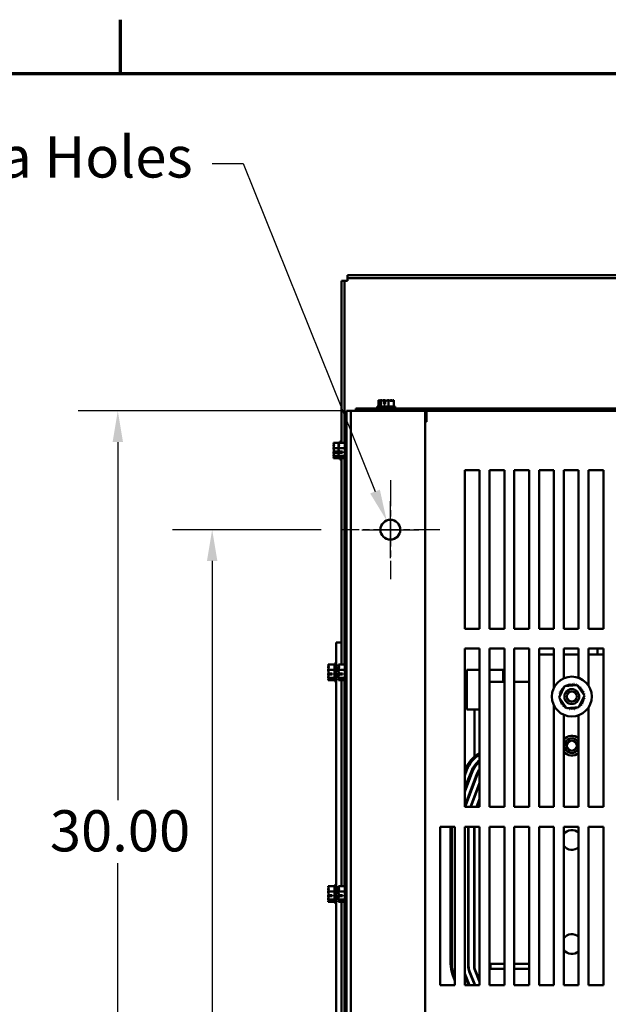
# Model space of a CAD drawing. Units: inches. Extents: x 4 to 172, y 2 to 134.
# Drawn here: x 129 to 144, y 108 to 133 of the extents above; entities that cross this region are included whole.
import ezdxf

# ---------------------------------------------------------------- set-up
doc = ezdxf.new("R2010")
doc.units = ezdxf.units.IN
doc.header["$LTSCALE"] = 8
doc.header["$MEASUREMENT"] = 0
doc.linetypes.add('CHAIN', pattern=[0.7087, 0.4724, -0.0591, 0.1181, -0.0591])
doc.layers.get('0').update_dxf_attribs({"lineweight": 25})
for name, color, linetype, lineweight in [('Border (ANSI)', 7, 'Continuous', 70), ('Center Mark (ANSI)', 7, 'Continuous', 25), ('Dimension (ANSI)', 7, 'Continuous', 25), ('Visible (ANSI)', 7, 'Continuous', 50)]:
    doc.layers.add(name, color=color, linetype=linetype, lineweight=lineweight)
doc.styles.add('Note Text (ANSI)', font='tahoma.ttf')
doc.dimstyles.new('Default (ANSI)', dxfattribs={"dimscale": 8, "dimtxt": 0.13, "dimasz": 0.098425, "dimexe": 0.125, "dimexo": 0.0625, "dimgap": 0.031496, "dimtad": 0, "dimtih": 1, "dimtoh": 1, "dimrnd": 1e-08, "dimzin": 0, "dimdsep": 46, "dimtxsty": 'Note Text (ANSI)', "dimcen": 0.09, "dimdle": 0.393701, "dimclrd": 256, "dimclre": 256, "dimclrt": 256, "dimadec": 0, "dimazin": 1, "dimtfac": 0.923077, "dimtofl": 0, "dimtmove": 0, "dimatfit": 3, "dimfxl": 1, "dimtolj": 1, "dimtzin": 4, "dimlwd": -1, "dimlwe": -1, "dimarcsym": 0})

# ---------------------------------------------------------------- blocks, each defined once
blk = doc.blocks.new('Borders Default Border')
at = {"layer": 'Border (ANSI)'}
blk.add_line((16.5, 16.5), (16.5, 16.67), dxfattribs=at)
at = {"layer": 'Border (ANSI)', "flags": 128}
blk.add_lwpolyline([(0.75, 0.5), (0.75, 16.5), (21.25, 16.5), (21.25, 0.5), (0.75, 0.5)], dxfattribs=at)
blk = doc.blocks.new('*D28')
at = {"layer": 'Defpoints', "color": 0, "transparency": 16777216}
for p in [(137.563, 120.482), (134.313, 96.482), (137.563, 96.482)]:
    blk.add_point(p, dxfattribs=at)
at = {"layer": 'Dimension (ANSI)', "transparency": 16777216}
for p, q in [((137.063, 120.482), (133.313, 120.482)), ((134.313, 119.695), (134.313, 107.03)), ((134.313, 97.269), (134.313, 105.443)), ((137.063, 96.482), (133.313, 96.482))]:
    blk.add_line(p, q, dxfattribs=at)
for points in [[(134.182, 119.695), (134.444, 119.695), (134.313, 120.482)], [(134.182, 97.269), (134.444, 97.269), (134.313, 96.482)]]:
    blk.add_solid(points, dxfattribs=at)
at = {"layer": 'Dimension (ANSI)', "transparency": 16777216, "insert": (132.602, 106.778), "char_height": 1.04, "attachment_point": 1, "style": 'Note Text (ANSI)'}
blk.add_mtext('\\A1;24.00', dxfattribs=at)
blk = doc.blocks.new('*D32')
at = {"layer": 'Defpoints', "color": 0, "transparency": 16777216}
for p in [(131.93, 123.482), (138.089, 123.482), (138.089, 93.482)]:
    blk.add_point(p, dxfattribs=at)
at = {"layer": 'Dimension (ANSI)', "transparency": 16777216}
for p, q in [((137.589, 123.482), (130.93, 123.482)), ((131.93, 122.695), (131.93, 113.65)), ((131.93, 94.269), (131.93, 112.062)), ((137.589, 93.482), (130.93, 93.482))]:
    blk.add_line(p, q, dxfattribs=at)
for points in [[(131.799, 122.695), (132.061, 122.695), (131.93, 123.482)], [(131.799, 94.269), (132.061, 94.269), (131.93, 93.482)]]:
    blk.add_solid(points, dxfattribs=at)
at = {"layer": 'Dimension (ANSI)', "transparency": 16777216, "insert": (130.214, 113.398), "char_height": 1.04, "attachment_point": 1, "style": 'Note Text (ANSI)'}
blk.add_mtext('\\A1;30.00', dxfattribs=at)
blk = doc.blocks.new('*D33')
at = {"layer": 'Defpoints', "color": 0, "transparency": 16777216}
for p in [(138.72, 120.714), (138.906, 120.25)]:
    blk.add_point(p, dxfattribs=at)
at = {"layer": 'Dimension (ANSI)', "transparency": 16777216}
for p, q in [((134.31, 129.727), (135.097, 129.727)), ((135.097, 129.727), (138.426, 121.445)), ((138.813, 119.762), (138.813, 121.202)), ((138.093, 120.482), (139.533, 120.482))]:
    blk.add_line(p, q, dxfattribs=at)
blk.add_solid([(138.548, 121.493), (138.304, 121.396), (138.72, 120.714)], dxfattribs=at)
at = {"layer": 'Dimension (ANSI)', "transparency": 16777216, "insert": (122.136, 130.414), "char_height": 1.04, "attachment_point": 1, "style": 'Note Text (ANSI)'}
blk.add_mtext('\\A1; \\fTahoma|b0|i0;(4) 0.50 Dia Holes', dxfattribs=at)

msp = doc.modelspace()

# ---------------------------------------------------------------- linework, layer by layer
at = {"layer": 'Center Mark (ANSI)', "linetype": 'CHAIN', "ltscale": 0.173502}
for p, q in [((138.8129, 121.732), (138.8129, 119.232)), ((140.0629, 120.482), (137.5629, 120.482))]:
    msp.add_line(p, q, dxfattribs=at)
at = {"layer": 'Visible (ANSI)'}
for p, q in [((137.7326, 126.912), (165.8238, 126.912)), ((137.7326, 126.912), (137.7326, 126.8373)), ((137.7326, 126.7626), (137.7326, 126.8373)), ((137.7326, 126.8373), (165.8238, 126.8373)), ((137.5832, 126.7626), (137.6579, 126.7626)), ((137.5832, 122.679), (137.5832, 126.7626)), ((137.6579, 126.7626), (137.7326, 126.7626)), ((137.6579, 122.679), (137.6579, 126.7626)), ((138.9329, 123.5895), (138.4829, 123.5895)), ((138.4829, 123.5895), (138.4829, 123.5445)), ((138.5109, 123.7495), (138.5109, 123.5895)), ((138.5113, 123.7495), (138.5109, 123.7495)), ((138.5118, 123.7495), (138.5113, 123.7495)), ((138.5708, 123.7495), (138.5704, 123.7495)), ((138.5721, 123.7495), (138.5708, 123.7495)), ((138.5708, 123.7495), (138.5708, 123.5895)), ((138.6494, 123.7495), (138.6471, 123.7495)), ((138.6518, 123.6495), (138.6518, 123.7353)), ((138.6795, 123.6495), (138.6518, 123.6495)), ((138.6529, 123.7195), (138.6529, 123.6895)), ((138.6529, 123.6895), (138.6795, 123.6895)), ((138.6795, 123.7343), (138.6795, 123.6495)), ((138.7679, 123.7495), (138.7665, 123.7495)), ((138.7688, 123.7495), (138.7679, 123.7495)), ((138.7679, 123.7495), (138.7679, 123.5895)), ((138.8455, 123.7495), (138.8438, 123.7495)), ((138.905, 123.7495), (138.9041, 123.7495)), ((138.905, 123.7495), (138.905, 123.5895)), ((138.9329, 123.5895), (138.9329, 123.5445)), ((137.7079, 123.482), (137.8129, 123.482)), ((137.7079, 93.482), (137.7079, 123.482)), ((138.0893, 123.482), (137.8129, 123.482)), ((137.8129, 93.482), (137.8129, 123.482)), ((138.5889, 123.5445), (137.9379, 123.5445)), ((137.9379, 123.5445), (137.9379, 123.482)), ((138.0893, 123.482), (139.6929, 123.482)), ((138.8269, 123.5445), (138.5889, 123.5445)), ((138.5889, 123.482), (138.5889, 123.5445)), ((138.6044, 123.482), (138.6044, 123.5445)), ((138.8114, 123.482), (138.8114, 123.5445)), ((151.6939, 123.5445), (138.8269, 123.5445)), ((138.8269, 123.5445), (138.8269, 123.482)), ((139.6929, 93.482), (139.6929, 123.482)), ((139.6929, 123.482), (139.7079, 123.482)), ((139.6929, 123.482), (151.6939, 123.482)), ((139.7079, 123.377), (139.6929, 123.377)), ((139.7079, 123.482), (139.7079, 123.377)), ((139.7179, 123.482), (139.7179, 123.4601)), ((139.7179, 123.4601), (139.7179, 123.202)), ((139.7229, 123.482), (139.7229, 123.2056)), ((139.7229, 123.202), (139.6929, 123.202)), ((139.7229, 123.2056), (139.7229, 123.202)), ((137.3782, 122.679), (137.3782, 122.6781)), ((137.3782, 122.679), (137.5029, 122.679)), ((137.3782, 122.6195), (137.3782, 122.6178)), ((137.5029, 122.679), (137.5029, 122.6781)), ((137.5029, 122.679), (137.6629, 122.679)), ((137.5029, 122.6195), (137.5029, 122.6178)), ((137.5382, 122.707), (137.5382, 122.679)), ((137.5382, 122.707), (137.5832, 122.707)), ((137.6629, 122.707), (137.6629, 122.257)), ((137.6629, 122.707), (137.7079, 122.707)), ((137.3782, 122.5428), (137.3782, 122.5419)), ((137.3782, 122.5419), (137.3782, 122.5405)), ((137.3782, 122.5419), (137.5029, 122.5419)), ((137.3782, 122.4234), (137.3782, 122.4211)), ((137.3782, 122.3461), (137.3782, 122.3448)), ((137.3782, 122.3448), (137.3782, 122.3444)), ((137.3782, 122.3448), (137.5029, 122.3448)), ((137.4782, 122.4258), (137.3924, 122.4258)), ((137.3934, 122.4535), (137.4782, 122.4535)), ((137.4082, 122.4269), (137.4382, 122.4269)), ((137.4382, 122.4269), (137.4382, 122.4535)), ((137.4782, 122.4535), (137.4782, 122.4258)), ((137.5029, 122.5428), (137.5029, 122.5419)), ((137.5029, 122.5419), (137.5029, 122.5405)), ((137.5029, 122.5419), (137.6629, 122.5419)), ((137.5029, 122.4234), (137.5029, 122.4211)), ((137.5029, 122.3461), (137.5029, 122.3448)), ((137.5029, 122.3448), (137.5029, 122.3444)), ((137.5029, 122.3448), (137.6629, 122.3448)), ((137.6029, 122.4258), (137.5171, 122.4258)), ((137.5181, 122.4535), (137.6029, 122.4535)), ((137.5329, 122.4269), (137.5629, 122.4269)), ((137.5629, 122.4269), (137.5629, 122.4535)), ((137.6029, 122.4535), (137.6029, 122.4258)), ((137.3782, 122.2858), (137.3782, 122.2853)), ((137.3782, 122.2853), (137.3782, 122.2849)), ((137.3782, 122.2849), (137.5029, 122.2849)), ((137.5029, 122.2858), (137.5029, 122.2853)), ((137.5029, 122.2853), (137.5029, 122.2849)), ((137.5029, 122.2849), (137.6629, 122.2849)), ((137.5382, 122.2849), (137.5382, 122.257)), ((137.5382, 122.257), (137.5832, 122.257)), ((137.5832, 117.079), (137.5832, 122.2849)), ((137.6579, 117.079), (137.6579, 122.2849)), ((137.6629, 122.257), (137.7079, 122.257)), ((140.6929, 121.982), (141.0676, 121.982)), ((140.6929, 117.9823), (140.6929, 121.982)), ((141.0676, 121.982), (141.0676, 117.9823)), ((141.3179, 121.982), (141.6926, 121.982)), ((141.3179, 117.9823), (141.3179, 121.982)), ((141.6926, 121.982), (141.6926, 117.9823)), ((141.9429, 121.982), (142.3176, 121.982)), ((141.9429, 117.9823), (141.9429, 121.982)), ((142.3176, 121.982), (142.3176, 117.9823)), ((142.5679, 121.982), (142.9426, 121.982)), ((142.5679, 117.9823), (142.5679, 121.982)), ((142.9426, 121.982), (142.9426, 117.9823)), ((143.1929, 121.982), (143.5676, 121.982)), ((143.1929, 117.9823), (143.1929, 121.982)), ((143.5676, 121.982), (143.5676, 117.9823)), ((143.8179, 121.982), (144.1926, 121.982)), ((143.8179, 117.9823), (143.8179, 121.982)), ((144.1926, 121.982), (144.1926, 117.9823)), ((137.6879, 117.107), (137.6879, 121.5445)), ((137.6879, 121.5445), (137.7079, 121.5445)), ((141.0676, 117.9823), (140.6929, 117.9823)), ((141.6926, 117.9823), (141.3179, 117.9823)), ((142.3176, 117.9823), (141.9429, 117.9823)), ((142.9426, 117.9823), (142.5679, 117.9823)), ((143.5676, 117.9823), (143.1929, 117.9823)), ((144.1926, 117.9823), (143.8179, 117.9823)), ((137.5832, 117.632), (137.4482, 117.632)), ((137.4482, 117.532), (137.4482, 117.632)), ((137.4482, 99.432), (137.4482, 117.532)), ((140.6929, 117.482), (141.0676, 117.482)), ((140.6929, 113.4823), (140.6929, 117.482)), ((141.0676, 117.482), (141.0676, 113.4823)), ((141.3179, 117.482), (141.6926, 117.482)), ((141.3179, 113.4823), (141.3179, 117.482)), ((141.6926, 117.482), (141.6926, 113.4823)), ((141.9429, 117.482), (142.3176, 117.482)), ((141.9429, 113.4823), (141.9429, 117.482)), ((142.3176, 117.482), (142.3176, 113.4823)), ((142.5679, 117.482), (142.9426, 117.482)), ((142.5679, 113.4823), (142.5679, 117.482)), ((142.9426, 117.482), (142.9426, 116.487)), ((143.1929, 117.482), (143.5676, 117.482)), ((143.1929, 116.7287), (143.1929, 117.482)), ((143.5676, 117.482), (143.5676, 116.7413)), ((143.8179, 117.482), (144.1926, 117.482)), ((143.8179, 116.5426), (143.8179, 117.482)), ((144.0434, 117.482), (144.0434, 117.3409)), ((144.1926, 117.482), (144.1926, 113.4823)), ((137.4032, 117.107), (137.4032, 116.657)), ((137.4032, 117.107), (137.4482, 117.107)), ((137.6629, 117.107), (137.6629, 116.657)), ((137.6629, 117.107), (137.7079, 117.107)), ((142.5679, 117.333), (142.9426, 117.333)), ((143.1929, 117.333), (143.5676, 117.333)), ((143.8179, 117.333), (144.0159, 117.333)), ((144.1926, 117.333), (144.0159, 117.333)), ((144.0434, 117.3409), (144.0434, 117.333)), ((137.2432, 117.079), (137.2432, 117.0781)), ((137.2432, 117.079), (137.4032, 117.079)), ((137.2432, 117.0195), (137.2432, 117.0178)), ((137.2432, 116.9428), (137.2432, 116.9419)), ((137.2432, 116.9419), (137.2432, 116.9405)), ((137.2432, 116.9419), (137.4032, 116.9419)), ((137.5029, 117.079), (137.5029, 117.0781)), ((137.5029, 117.079), (137.6629, 117.079)), ((137.5029, 117.0195), (137.5029, 117.0178)), ((137.5029, 116.9428), (137.5029, 116.9419)), ((137.5029, 116.9419), (137.5029, 116.9405)), ((137.5029, 116.9419), (137.6629, 116.9419)), ((140.7459, 116.939), (141.0676, 116.939)), ((140.7459, 116.939), (140.7459, 115.939)), ((141.6649, 116.939), (141.3179, 116.939)), ((141.6649, 116.939), (141.6649, 116.644)), ((137.2432, 116.8234), (137.2432, 116.8211)), ((137.2432, 116.7461), (137.2432, 116.7448)), ((137.2432, 116.7448), (137.2432, 116.7444)), ((137.2432, 116.7448), (137.4032, 116.7448)), ((137.2432, 116.6858), (137.2432, 116.6853)), ((137.2432, 116.6853), (137.2432, 116.6849)), ((137.2432, 116.6849), (137.4032, 116.6849)), ((137.3432, 116.8258), (137.2574, 116.8258)), ((137.2584, 116.8535), (137.3432, 116.8535)), ((137.2732, 116.8269), (137.3032, 116.8269)), ((137.3032, 116.8269), (137.3032, 116.8535)), ((137.3432, 116.8535), (137.3432, 116.8258)), ((137.4032, 116.657), (137.4482, 116.657)), ((137.5029, 116.8234), (137.5029, 116.8211)), ((137.5029, 116.7461), (137.5029, 116.7448)), ((137.5029, 116.7448), (137.5029, 116.7444)), ((137.5029, 116.7448), (137.6629, 116.7448)), ((137.5029, 116.6858), (137.5029, 116.6853)), ((137.5029, 116.6853), (137.5029, 116.6849)), ((137.5029, 116.6849), (137.6629, 116.6849)), ((137.6029, 116.8258), (137.5171, 116.8258)), ((137.5181, 116.8535), (137.6029, 116.8535)), ((137.5329, 116.8269), (137.5629, 116.8269)), ((137.5629, 116.8269), (137.5629, 116.8535)), ((137.5832, 111.479), (137.5832, 116.6849)), ((137.6029, 116.8535), (137.6029, 116.8258)), ((137.6579, 111.479), (137.6579, 116.6849)), ((137.6629, 116.657), (137.7079, 116.657)), ((137.6879, 115.5445), (137.6879, 116.657)), ((140.7459, 116.782), (140.6929, 116.782)), ((141.6926, 116.644), (141.3179, 116.644)), ((142.3176, 116.644), (141.9429, 116.644)), ((143.0765, 116.2428), (143.2144, 116.532)), ((143.2144, 116.532), (143.5338, 116.5572)), ((143.5338, 116.5572), (143.7154, 116.2931)), ((140.6929, 116.157), (140.7459, 116.157)), ((143.258, 115.9787), (143.0765, 116.2428)), ((143.7154, 116.2931), (143.5775, 116.0039)), ((141.0676, 115.939), (140.7459, 115.939)), ((140.9359, 115.939), (140.9359, 114.7496)), ((142.9426, 116.049), (142.9426, 113.4823)), ((143.5775, 116.0039), (143.258, 115.9787)), ((143.8179, 113.4823), (143.8179, 115.9933)), ((143.1929, 113.4823), (143.1929, 115.8072)), ((143.5676, 115.7946), (143.5676, 113.4823)), ((137.6879, 115.5445), (137.7079, 115.5445)), ((140.9359, 114.7096), (140.9359, 114.7004)), ((140.6929, 114.3859), (140.7043, 114.417)), ((140.6929, 114.2755), (140.7452, 114.4139)), ((140.7325, 114.4067), (140.6929, 114.2986)), ((140.6929, 113.9797), (140.8586, 114.3882)), ((140.8864, 114.3769), (140.6929, 113.8999)), ((140.8808, 114.3627), (140.6929, 113.8646)), ((140.6929, 113.5103), (140.9978, 114.3186)), ((140.693, 113.4823), (141.0071, 114.3151)), ((141.0165, 114.3116), (140.7037, 113.4823)), ((140.9359, 114.1546), (140.9359, 114.1263)), ((140.7305, 113.9925), (140.6929, 113.8929)), ((140.8373, 113.4823), (141.0676, 114.0927)), ((141.0676, 114.0644), (140.848, 113.4823)), ((141.0676, 113.6818), (140.9923, 113.4823)), ((141.003, 113.4823), (141.0676, 113.6535)), ((141.0676, 113.4823), (140.6929, 113.4823)), ((141.6926, 113.4823), (141.3179, 113.4823)), ((142.3176, 113.4823), (141.9429, 113.4823)), ((142.9426, 113.4823), (142.5679, 113.4823)), ((143.5676, 113.4823), (143.1929, 113.4823)), ((144.1926, 113.4823), (143.8179, 113.4823)), ((140.0679, 108.9823), (140.0679, 112.982)), ((140.0679, 112.982), (140.4426, 112.982)), ((140.3359, 109.519), (140.3359, 112.982)), ((140.3659, 112.982), (140.3659, 109.519)), ((140.4426, 112.982), (140.4426, 108.9823)), ((140.6929, 112.982), (141.0676, 112.982)), ((140.6929, 108.9823), (140.6929, 112.982)), ((140.7809, 109.4578), (140.7809, 112.982)), ((140.7909, 112.982), (140.7909, 109.4578)), ((140.9259, 112.982), (140.9259, 109.4578)), ((140.9359, 109.4578), (140.9359, 112.982)), ((141.0676, 112.982), (141.0676, 108.9823)), ((141.3179, 112.982), (141.6926, 112.982)), ((141.3179, 108.9823), (141.3179, 112.982)), ((141.6926, 112.982), (141.6926, 108.9823)), ((141.9429, 112.982), (142.3176, 112.982)), ((141.9429, 108.9823), (141.9429, 112.982)), ((142.3176, 112.982), (142.3176, 108.9823)), ((142.5679, 112.982), (142.9426, 112.982)), ((142.5679, 108.9823), (142.5679, 112.982)), ((142.9426, 112.982), (142.9426, 108.9823)), ((143.1929, 112.982), (143.5676, 112.982)), ((143.1929, 108.9823), (143.1929, 112.982)), ((143.5676, 112.982), (143.5676, 108.9823)), ((143.8179, 112.982), (144.1926, 112.982)), ((143.8179, 108.9823), (143.8179, 112.982)), ((144.1926, 112.982), (144.1926, 108.9823)), ((137.2432, 111.479), (137.2432, 111.4781)), ((137.2432, 111.479), (137.4032, 111.479)), ((137.2432, 111.4195), (137.2432, 111.4178)), ((137.4032, 111.507), (137.4032, 111.057)), ((137.4032, 111.507), (137.4482, 111.507)), ((137.5029, 111.479), (137.5029, 111.4781)), ((137.5029, 111.479), (137.6629, 111.479)), ((137.5029, 111.4195), (137.5029, 111.4178)), ((137.6629, 111.507), (137.6629, 111.057)), ((137.6629, 111.507), (137.7079, 111.507)), ((137.2432, 111.3428), (137.2432, 111.3419)), ((137.2432, 111.3419), (137.2432, 111.3405)), ((137.2432, 111.3419), (137.4032, 111.3419)), ((137.2432, 111.2234), (137.2432, 111.2211)), ((137.2432, 111.1461), (137.2432, 111.1448)), ((137.2432, 111.1448), (137.2432, 111.1444)), ((137.2432, 111.1448), (137.4032, 111.1448)), ((137.3432, 111.2258), (137.2574, 111.2258)), ((137.2584, 111.2535), (137.3432, 111.2535)), ((137.2732, 111.2269), (137.3032, 111.2269)), ((137.3032, 111.2269), (137.3032, 111.2535)), ((137.3432, 111.2535), (137.3432, 111.2258)), ((137.5029, 111.3428), (137.5029, 111.3419)), ((137.5029, 111.3419), (137.5029, 111.3405)), ((137.5029, 111.3419), (137.6629, 111.3419)), ((137.5029, 111.2234), (137.5029, 111.2211)), ((137.5029, 111.1461), (137.5029, 111.1448)), ((137.5029, 111.1448), (137.5029, 111.1444)), ((137.5029, 111.1448), (137.6629, 111.1448)), ((137.6029, 111.2258), (137.5171, 111.2258)), ((137.5181, 111.2535), (137.6029, 111.2535)), ((137.5329, 111.2269), (137.5629, 111.2269)), ((137.5629, 111.2269), (137.5629, 111.2535)), ((137.6029, 111.2535), (137.6029, 111.2258)), ((137.2432, 111.0858), (137.2432, 111.0853)), ((137.2432, 111.0853), (137.2432, 111.0849)), ((137.2432, 111.0849), (137.4032, 111.0849)), ((137.4032, 111.057), (137.4482, 111.057)), ((137.5029, 111.0858), (137.5029, 111.0853)), ((137.5029, 111.0853), (137.5029, 111.0849)), ((137.5029, 111.0849), (137.6629, 111.0849)), ((137.5832, 105.879), (137.5832, 111.0849)), ((137.6579, 105.879), (137.6579, 111.0849)), ((137.6629, 111.057), (137.7079, 111.057)), ((141.3179, 109.519), (141.6926, 109.519)), ((141.3384, 109.394), (141.3384, 109.519)), ((141.9429, 109.519), (142.3176, 109.519)), ((140.4426, 109.0866), (140.3843, 109.2459)), ((140.4125, 109.2562), (140.4426, 109.1739)), ((140.6929, 109.2739), (140.8112, 108.9823)), ((140.8004, 108.9823), (140.6929, 109.2473)), ((140.7896, 108.9823), (140.6929, 109.2207)), ((140.9461, 108.9823), (140.8066, 109.3263)), ((140.8159, 109.3301), (140.9569, 108.9823)), ((140.941, 109.3808), (141.0676, 109.0686)), ((141.0676, 109.0952), (140.9502, 109.3846)), ((141.3179, 109.394), (141.6926, 109.394)), ((141.9429, 109.394), (142.3176, 109.394)), ((140.4426, 108.9823), (140.0679, 108.9823)), ((141.0676, 108.9823), (140.6929, 108.9823)), ((141.6926, 108.9823), (141.3179, 108.9823)), ((142.3176, 108.9823), (141.9429, 108.9823)), ((142.9426, 108.9823), (142.5679, 108.9823)), ((143.5676, 108.9823), (143.1929, 108.9823)), ((144.1926, 108.9823), (143.8179, 108.9823))]:
    msp.add_line(p, q, dxfattribs=at)
for centre, radius in [((138.8129, 120.482), 0.25), ((143.3959, 116.268), 0.5035), ((143.3959, 116.268), 0.1875), ((143.3959, 116.268), 0.1275), ((143.3959, 115.028), 0.1275)]:
    msp.add_circle(centre, radius, dxfattribs=at)
for centre, radius, start, end in [((143.0841, 116.3528), 0.0302, 257.45679, 72.10524), ((143.3959, 116.268), 0.3232, 158.88256, 159.42947), ((143.1067, 116.412), 0.0302, 246.20679, 60.85524), ((143.3959, 116.268), 0.3232, 147.63256, 148.17947), ((143.1403, 116.4657), 0.0302, 234.95679, 49.60524), ((143.3959, 116.268), 0.3232, 136.38256, 136.92947), ((143.1838, 116.5117), 0.0302, 223.70679, 283.28822), ((143.3959, 116.268), 0.3232, 125.13256, 125.67947), ((143.1838, 116.5117), 0.0302, 25.7303, 38.35524), ((143.2354, 116.5484), 0.0302, 212.45679, 221.25025), ((143.3959, 116.268), 0.3232, 113.88256, 114.42947), ((143.2354, 116.5484), 0.0302, 335.30276, 27.10524), ((143.2932, 116.5744), 0.0302, 201.20679, 15.85524), ((143.3959, 116.268), 0.3232, 102.63256, 103.17947), ((143.355, 116.5885), 0.0302, 189.95679, 4.60524), ((143.3959, 116.268), 0.3232, 91.38256, 91.92947), ((143.4183, 116.5903), 0.0302, 178.70679, 353.35524), ((143.3959, 116.268), 0.3232, 80.13256, 80.67947), ((143.4808, 116.5798), 0.0302, 167.45679, 246.682), ((143.4808, 116.5798), 0.0302, 302.33652, 342.10524), ((143.3959, 116.268), 0.3232, 68.88256, 69.42947), ((143.54, 116.5572), 0.0302, 156.20679, 183.66822), ((143.54, 116.5572), 0.0302, 294.82749, 330.85524), ((143.5936, 116.5236), 0.0302, 144.95679, 319.60524), ((143.3959, 116.268), 0.3232, 57.63256, 58.17947), ((143.6397, 116.4801), 0.0302, 133.70679, 308.35524), ((143.3959, 116.268), 0.3232, 46.38256, 46.92947), ((143.6764, 116.4285), 0.0302, 122.45679, 297.10524), ((143.3959, 116.268), 0.3232, 35.13256, 35.67947), ((143.7023, 116.3707), 0.0302, 111.20679, 285.85524), ((143.3959, 116.268), 0.3232, 23.88256, 24.42947), ((143.0736, 116.2903), 0.0302, 268.70679, 294.52921), ((143.3959, 116.268), 0.3232, 181.38256, 181.92947), ((143.0754, 116.227), 0.0302, 75.56195, 94.60524), ((143.3959, 116.268), 0.3232, 170.13256, 170.67947), ((143.0736, 116.2903), 0.0302, 14.48932, 83.35524), ((143.0754, 116.227), 0.0302, 279.95679, 323.54817), ((143.3959, 116.268), 0.3232, 192.63256, 193.17947), ((143.0896, 116.1653), 0.0302, 291.20679, 105.85524), ((143.3959, 116.268), 0.3232, 203.88256, 204.42947), ((143.1155, 116.1075), 0.0302, 302.45679, 117.10524), ((143.6852, 116.1239), 0.0302, 66.20679, 240.85524), ((143.7078, 116.1831), 0.0302, 77.45679, 252.10524), ((143.7183, 116.2456), 0.0302, 194.48932, 263.35524), ((143.7165, 116.3089), 0.0302, 99.95679, 143.54817), ((143.3959, 116.268), 0.3232, 338.88256, 339.42947), ((143.7183, 116.2456), 0.0302, 88.70679, 114.52921), ((143.7165, 116.3089), 0.0302, 255.56195, 274.60524), ((143.3959, 116.268), 0.3232, 12.63256, 13.17947), ((143.3959, 116.268), 0.3232, 350.13256, 350.67947), ((143.3959, 116.268), 0.3232, 1.38256, 1.92947), ((143.3959, 116.268), 0.3232, 215.13256, 215.67947), ((143.1522, 116.0558), 0.0302, 313.70679, 128.35524), ((143.3959, 116.268), 0.3232, 226.38256, 226.92947), ((143.1982, 116.0123), 0.0302, 324.95679, 139.60524), ((143.3959, 116.268), 0.3232, 237.63256, 238.17947), ((143.2519, 115.9787), 0.0302, 114.82749, 150.85524), ((143.2519, 115.9787), 0.0302, 336.20679, 3.66822), ((143.3959, 116.268), 0.3232, 248.88256, 249.42947), ((143.3111, 115.9561), 0.0302, 122.33652, 162.10524), ((143.3111, 115.9561), 0.0302, 347.45679, 66.682), ((143.3959, 116.268), 0.3232, 260.13256, 260.67947), ((143.3736, 115.9456), 0.0302, 358.70679, 173.35524), ((143.3959, 116.268), 0.3232, 271.38256, 271.92947), ((143.4369, 115.9474), 0.0302, 9.95679, 184.60524), ((143.3959, 116.268), 0.3232, 282.63256, 283.17947), ((143.4986, 115.9616), 0.0302, 21.20679, 195.85524), ((143.5565, 115.9875), 0.0302, 155.30276, 207.10524), ((143.3959, 116.268), 0.3232, 293.88256, 294.42947), ((143.5565, 115.9875), 0.0302, 32.45679, 41.25025), ((143.6081, 116.0242), 0.0302, 205.7303, 218.35524), ((143.3959, 116.268), 0.3232, 305.13256, 305.67947), ((143.6081, 116.0242), 0.0302, 43.70679, 103.28822), ((143.6516, 116.0703), 0.0302, 54.95679, 229.60524), ((143.3959, 116.268), 0.3232, 316.38256, 316.92947), ((143.3959, 116.268), 0.3232, 327.63256, 328.17947), ((143.3959, 115.028), 0.25, 46.6478, 144.2918), ((143.3959, 115.028), 0.1875, 23.75048, 336.24952), ((143.3959, 115.028), 0.25, 215.7082, 313.3522), ((141.4509, 114.144), 0.795, 118.83171, 159.91181), ((141.4509, 114.144), 0.765, 120.07611, 159.91181), ((141.4609, 114.144), 0.765, 120.94546, 159.33639), ((141.4609, 114.144), 0.65, 127.2432, 157.92902), ((141.4609, 114.144), 0.62, 129.38168, 159.33639), ((141.4609, 114.144), 0.62, 129.38168, 157.92902), ((141.4609, 114.144), 0.495, 142.62754, 159.33639), ((141.4609, 114.144), 0.485, 144.20278, 159.33639), ((141.4609, 114.144), 0.475, 145.91099, 159.33639), ((143.3959, 112.648), 0.25, 46.6478, 144.2918), ((143.3959, 112.648), 0.25, 215.7082, 313.3522), ((143.3959, 110.018), 0.25, 46.6478, 144.2918), ((143.3959, 110.018), 0.25, 215.7082, 313.3522), ((141.1309, 109.519), 0.795, 180, 200.08819), ((141.1309, 109.519), 0.765, 180, 200.08819), ((141.1309, 109.4578), 0.35, 180, 202.07098), ((141.1309, 109.4578), 0.34, 180, 202.07098), ((141.1309, 109.4578), 0.205, 180, 202.07098), ((141.1309, 109.4578), 0.195, 180, 202.07098)]:
    msp.add_arc(centre, radius, start, end, dxfattribs=at)
msp.add_ellipse((144.0734, 117.3409), major_axis=(0.03, 0), ratio=0.5186102, start_param=3.1415927, end_param=3.6803636, dxfattribs=at)
for points, knots in [([(138.5113, 123.7495), (138.5147, 123.7495), (138.5188, 123.7475), (138.528, 123.7412), (138.5348, 123.7337), (138.5408, 123.7337), (138.5468, 123.7337), (138.5536, 123.7412), (138.5629, 123.7475), (138.5669, 123.7495), (138.5704, 123.7495)], [-0.24190118, -0.24190118, -0.24190118, -0.24190118, -0.1540153, -0.1540153, 0, 0, 0, 0.1540153, 0.1540153, 0.24190118, 0.24190118, 0.24190118, 0.24190118]), ([(138.5525, 123.7398), (138.5471, 123.7417), (138.5417, 123.7437), (138.5289, 123.7475), (138.5196, 123.7495), (138.5118, 123.7495)], [0.0959719, 0.0959719, 0.0959719, 0.0959719, 0.1540153, 0.1540153, 0.24190118, 0.24190118, 0.24190118, 0.24190118]), ([(138.5721, 123.7495), (138.5834, 123.7495), (138.5967, 123.7475), (138.6216, 123.7424), (138.637, 123.7378), (138.6518, 123.7353)], [-0.24190118, -0.24190118, -0.24190118, -0.24190118, -0.1540153, -0.1540153, -0.04419905, -0.04419905, -0.04419905, -0.04419905]), ([(138.6471, 123.7495), (138.6393, 123.7495), (138.63, 123.7475), (138.6203, 123.7447), (138.6184, 123.744), (138.6163, 123.7433)], [-0.24190118, -0.24190118, -0.24190118, -0.24190118, -0.1540153, -0.1540153, -0.13178985, -0.13178985, -0.13178985, -0.13178985]), ([(138.7079, 123.7398), (138.7001, 123.7417), (138.6923, 123.7437), (138.674, 123.7475), (138.6607, 123.7495), (138.6494, 123.7495)], [0.09597357, 0.09597357, 0.09597357, 0.09597357, 0.1540153, 0.1540153, 0.24190118, 0.24190118, 0.24190118, 0.24190118]), ([(138.6518, 123.7353), (138.652, 123.7339), (138.6522, 123.7324), (138.6527, 123.7275), (138.6529, 123.7232), (138.6529, 123.7195)], [0.185900326, 0.185900326, 0.185900326, 0.185900326, 0.197850693, 0.197850693, 0.226030344, 0.226030344, 0.226030344, 0.226030344]), ([(138.6795, 123.7343), (138.6965, 123.7361), (138.7148, 123.7419), (138.7419, 123.7475), (138.7552, 123.7495), (138.7665, 123.7495)], [0.02598009, 0.02598009, 0.02598009, 0.02598009, 0.1540153, 0.1540153, 0.24190118, 0.24190118, 0.24190118, 0.24190118]), ([(138.7688, 123.7495), (138.7766, 123.7495), (138.7859, 123.7475), (138.8071, 123.7412), (138.8227, 123.7337), (138.8364, 123.7337), (138.8502, 123.7337), (138.8658, 123.7412), (138.887, 123.7475), (138.8963, 123.7495), (138.9041, 123.7495)], [-0.24190118, -0.24190118, -0.24190118, -0.24190118, -0.1540153, -0.1540153, 0, 0, 0, 0.1540153, 0.1540153, 0.24190118, 0.24190118, 0.24190118, 0.24190118]), ([(138.8438, 123.7495), (138.8325, 123.7495), (138.8191, 123.7475), (138.8053, 123.7447), (138.8025, 123.744), (138.7996, 123.7433)], [-0.24190118, -0.24190118, -0.24190118, -0.24190118, -0.1540153, -0.1540153, -0.13178917, -0.13178917, -0.13178917, -0.13178917]), ([(138.8633, 123.7398), (138.8609, 123.7417), (138.8586, 123.7437), (138.853, 123.7475), (138.849, 123.7495), (138.8455, 123.7495)], [0.0959719, 0.0959719, 0.0959719, 0.0959719, 0.1540153, 0.1540153, 0.24190118, 0.24190118, 0.24190118, 0.24190118]), ([(137.3782, 122.5428), (137.3782, 122.5506), (137.3802, 122.5599), (137.3865, 122.5811), (137.394, 122.5967), (137.394, 122.6105), (137.394, 122.6242), (137.3865, 122.6398), (137.3802, 122.661), (137.3782, 122.6703), (137.3782, 122.6781)], [-0.24190118, -0.24190118, -0.24190118, -0.24190118, -0.1540153, -0.1540153, 0, 0, 0, 0.1540153, 0.1540153, 0.24190118, 0.24190118, 0.24190118, 0.24190118]), ([(137.3879, 122.6373), (137.386, 122.6349), (137.384, 122.6326), (137.3802, 122.627), (137.3782, 122.623), (137.3782, 122.6195)], [0.0959719, 0.0959719, 0.0959719, 0.0959719, 0.1540153, 0.1540153, 0.24190118, 0.24190118, 0.24190118, 0.24190118]), ([(137.3782, 122.6178), (137.3782, 122.6065), (137.3802, 122.5932), (137.383, 122.5793), (137.3837, 122.5765), (137.3844, 122.5736)], [-0.24190118, -0.24190118, -0.24190118, -0.24190118, -0.1540153, -0.1540153, -0.13178917, -0.13178917, -0.13178917, -0.13178917]), ([(137.5029, 122.5428), (137.5029, 122.5506), (137.5049, 122.5599), (137.5112, 122.5811), (137.5187, 122.5967), (137.5187, 122.6105), (137.5187, 122.6242), (137.5112, 122.6398), (137.5049, 122.661), (137.5029, 122.6703), (137.5029, 122.6781)], [-0.24190118, -0.24190118, -0.24190118, -0.24190118, -0.1540153, -0.1540153, 0, 0, 0, 0.1540153, 0.1540153, 0.24190118, 0.24190118, 0.24190118, 0.24190118]), ([(137.5126, 122.6373), (137.5107, 122.6349), (137.5087, 122.6326), (137.5049, 122.627), (137.5029, 122.623), (137.5029, 122.6195)], [0.0959719, 0.0959719, 0.0959719, 0.0959719, 0.1540153, 0.1540153, 0.24190118, 0.24190118, 0.24190118, 0.24190118]), ([(137.5029, 122.6178), (137.5029, 122.6065), (137.5049, 122.5932), (137.5077, 122.5793), (137.5084, 122.5765), (137.5091, 122.5736)], [-0.24190118, -0.24190118, -0.24190118, -0.24190118, -0.1540153, -0.1540153, -0.13178917, -0.13178917, -0.13178917, -0.13178917]), ([(137.3934, 122.4535), (137.3916, 122.4705), (137.3858, 122.4888), (137.3802, 122.5159), (137.3782, 122.5293), (137.3782, 122.5405)], [0.02598009, 0.02598009, 0.02598009, 0.02598009, 0.1540153, 0.1540153, 0.24190118, 0.24190118, 0.24190118, 0.24190118]), ([(137.3879, 122.4819), (137.386, 122.4741), (137.384, 122.4663), (137.3802, 122.448), (137.3782, 122.4347), (137.3782, 122.4234)], [0.09597357, 0.09597357, 0.09597357, 0.09597357, 0.1540153, 0.1540153, 0.24190118, 0.24190118, 0.24190118, 0.24190118]), ([(137.3782, 122.3461), (137.3782, 122.3574), (137.3802, 122.3708), (137.3853, 122.3956), (137.3899, 122.411), (137.3924, 122.4258)], [-0.24190118, -0.24190118, -0.24190118, -0.24190118, -0.1540153, -0.1540153, -0.04419905, -0.04419905, -0.04419905, -0.04419905]), ([(137.3782, 122.4211), (137.3782, 122.4133), (137.3802, 122.404), (137.383, 122.3943), (137.3837, 122.3924), (137.3844, 122.3903)], [-0.24190118, -0.24190118, -0.24190118, -0.24190118, -0.1540153, -0.1540153, -0.13178985, -0.13178985, -0.13178985, -0.13178985]), ([(137.3782, 122.2853), (137.3782, 122.2887), (137.3802, 122.2928), (137.3865, 122.302), (137.394, 122.3088), (137.394, 122.3148), (137.394, 122.3208), (137.3865, 122.3277), (137.3802, 122.3369), (137.3782, 122.3409), (137.3782, 122.3444)], [-0.24190118, -0.24190118, -0.24190118, -0.24190118, -0.1540153, -0.1540153, 0, 0, 0, 0.1540153, 0.1540153, 0.24190118, 0.24190118, 0.24190118, 0.24190118]), ([(137.3879, 122.3266), (137.386, 122.3211), (137.384, 122.3157), (137.3802, 122.3029), (137.3782, 122.2936), (137.3782, 122.2858)], [0.0959719, 0.0959719, 0.0959719, 0.0959719, 0.1540153, 0.1540153, 0.24190118, 0.24190118, 0.24190118, 0.24190118]), ([(137.3924, 122.4258), (137.3938, 122.426), (137.3953, 122.4262), (137.4002, 122.4267), (137.4045, 122.4269), (137.4082, 122.4269)], [0.185900326, 0.185900326, 0.185900326, 0.185900326, 0.197850693, 0.197850693, 0.226030344, 0.226030344, 0.226030344, 0.226030344]), ([(137.5181, 122.4535), (137.5163, 122.4705), (137.5105, 122.4888), (137.5049, 122.5159), (137.5029, 122.5293), (137.5029, 122.5405)], [0.02598009, 0.02598009, 0.02598009, 0.02598009, 0.1540153, 0.1540153, 0.24190118, 0.24190118, 0.24190118, 0.24190118]), ([(137.5126, 122.4819), (137.5107, 122.4741), (137.5087, 122.4663), (137.5049, 122.448), (137.5029, 122.4347), (137.5029, 122.4234)], [0.09597357, 0.09597357, 0.09597357, 0.09597357, 0.1540153, 0.1540153, 0.24190118, 0.24190118, 0.24190118, 0.24190118]), ([(137.5029, 122.3461), (137.5029, 122.3574), (137.5049, 122.3708), (137.51, 122.3956), (137.5146, 122.411), (137.5171, 122.4258)], [-0.24190118, -0.24190118, -0.24190118, -0.24190118, -0.1540153, -0.1540153, -0.04419905, -0.04419905, -0.04419905, -0.04419905]), ([(137.5029, 122.4211), (137.5029, 122.4133), (137.5049, 122.404), (137.5077, 122.3943), (137.5084, 122.3924), (137.5091, 122.3903)], [-0.24190118, -0.24190118, -0.24190118, -0.24190118, -0.1540153, -0.1540153, -0.13178985, -0.13178985, -0.13178985, -0.13178985]), ([(137.5029, 122.2853), (137.5029, 122.2887), (137.5049, 122.2928), (137.5112, 122.302), (137.5187, 122.3088), (137.5187, 122.3148), (137.5187, 122.3208), (137.5112, 122.3277), (137.5049, 122.3369), (137.5029, 122.3409), (137.5029, 122.3444)], [-0.24190118, -0.24190118, -0.24190118, -0.24190118, -0.1540153, -0.1540153, 0, 0, 0, 0.1540153, 0.1540153, 0.24190118, 0.24190118, 0.24190118, 0.24190118]), ([(137.5126, 122.3266), (137.5107, 122.3211), (137.5087, 122.3157), (137.5049, 122.3029), (137.5029, 122.2936), (137.5029, 122.2858)], [0.0959719, 0.0959719, 0.0959719, 0.0959719, 0.1540153, 0.1540153, 0.24190118, 0.24190118, 0.24190118, 0.24190118]), ([(137.5171, 122.4258), (137.5185, 122.426), (137.52, 122.4262), (137.5249, 122.4267), (137.5292, 122.4269), (137.5329, 122.4269)], [0.185900326, 0.185900326, 0.185900326, 0.185900326, 0.197850693, 0.197850693, 0.226030344, 0.226030344, 0.226030344, 0.226030344]), ([(137.2432, 116.9428), (137.2432, 116.9506), (137.2452, 116.9599), (137.2515, 116.9811), (137.259, 116.9967), (137.259, 117.0105), (137.259, 117.0242), (137.2515, 117.0398), (137.2452, 117.061), (137.2432, 117.0703), (137.2432, 117.0781)], [-0.24190118, -0.24190118, -0.24190118, -0.24190118, -0.1540153, -0.1540153, 0, 0, 0, 0.1540153, 0.1540153, 0.24190118, 0.24190118, 0.24190118, 0.24190118]), ([(137.2529, 117.0373), (137.251, 117.0349), (137.249, 117.0326), (137.2452, 117.027), (137.2432, 117.023), (137.2432, 117.0195)], [0.0959719, 0.0959719, 0.0959719, 0.0959719, 0.1540153, 0.1540153, 0.24190118, 0.24190118, 0.24190118, 0.24190118]), ([(137.2432, 117.0178), (137.2432, 117.0065), (137.2452, 116.9932), (137.248, 116.9793), (137.2487, 116.9765), (137.2494, 116.9736)], [-0.24190118, -0.24190118, -0.24190118, -0.24190118, -0.1540153, -0.1540153, -0.13178917, -0.13178917, -0.13178917, -0.13178917]), ([(137.2584, 116.8535), (137.2566, 116.8705), (137.2508, 116.8888), (137.2452, 116.9159), (137.2432, 116.9293), (137.2432, 116.9405)], [0.02598009, 0.02598009, 0.02598009, 0.02598009, 0.1540153, 0.1540153, 0.24190118, 0.24190118, 0.24190118, 0.24190118]), ([(137.2529, 116.8819), (137.251, 116.8741), (137.249, 116.8663), (137.2452, 116.848), (137.2432, 116.8347), (137.2432, 116.8234)], [0.09597357, 0.09597357, 0.09597357, 0.09597357, 0.1540153, 0.1540153, 0.24190118, 0.24190118, 0.24190118, 0.24190118]), ([(137.5029, 116.9428), (137.5029, 116.9506), (137.5049, 116.9599), (137.5112, 116.9811), (137.5187, 116.9967), (137.5187, 117.0105), (137.5187, 117.0242), (137.5112, 117.0398), (137.5049, 117.061), (137.5029, 117.0703), (137.5029, 117.0781)], [-0.24190118, -0.24190118, -0.24190118, -0.24190118, -0.1540153, -0.1540153, 0, 0, 0, 0.1540153, 0.1540153, 0.24190118, 0.24190118, 0.24190118, 0.24190118]), ([(137.5126, 117.0373), (137.5107, 117.0349), (137.5087, 117.0326), (137.5049, 117.027), (137.5029, 117.023), (137.5029, 117.0195)], [0.0959719, 0.0959719, 0.0959719, 0.0959719, 0.1540153, 0.1540153, 0.24190118, 0.24190118, 0.24190118, 0.24190118]), ([(137.5029, 117.0178), (137.5029, 117.0065), (137.5049, 116.9932), (137.5077, 116.9793), (137.5084, 116.9765), (137.5091, 116.9736)], [-0.24190118, -0.24190118, -0.24190118, -0.24190118, -0.1540153, -0.1540153, -0.13178917, -0.13178917, -0.13178917, -0.13178917]), ([(137.5181, 116.8535), (137.5163, 116.8705), (137.5105, 116.8888), (137.5049, 116.9159), (137.5029, 116.9293), (137.5029, 116.9405)], [0.02598009, 0.02598009, 0.02598009, 0.02598009, 0.1540153, 0.1540153, 0.24190118, 0.24190118, 0.24190118, 0.24190118]), ([(137.5126, 116.8819), (137.5107, 116.8741), (137.5087, 116.8663), (137.5049, 116.848), (137.5029, 116.8347), (137.5029, 116.8234)], [0.09597357, 0.09597357, 0.09597357, 0.09597357, 0.1540153, 0.1540153, 0.24190118, 0.24190118, 0.24190118, 0.24190118]), ([(137.2432, 116.7461), (137.2432, 116.7574), (137.2452, 116.7708), (137.2503, 116.7956), (137.2549, 116.811), (137.2574, 116.8258)], [-0.24190118, -0.24190118, -0.24190118, -0.24190118, -0.1540153, -0.1540153, -0.04419905, -0.04419905, -0.04419905, -0.04419905]), ([(137.2432, 116.8211), (137.2432, 116.8133), (137.2452, 116.804), (137.248, 116.7943), (137.2487, 116.7924), (137.2494, 116.7903)], [-0.24190118, -0.24190118, -0.24190118, -0.24190118, -0.1540153, -0.1540153, -0.13178985, -0.13178985, -0.13178985, -0.13178985]), ([(137.2432, 116.6853), (137.2432, 116.6887), (137.2452, 116.6928), (137.2515, 116.702), (137.259, 116.7088), (137.259, 116.7148), (137.259, 116.7208), (137.2515, 116.7277), (137.2452, 116.7369), (137.2432, 116.7409), (137.2432, 116.7444)], [-0.24190118, -0.24190118, -0.24190118, -0.24190118, -0.1540153, -0.1540153, 0, 0, 0, 0.1540153, 0.1540153, 0.24190118, 0.24190118, 0.24190118, 0.24190118]), ([(137.2529, 116.7266), (137.251, 116.7211), (137.249, 116.7157), (137.2452, 116.7029), (137.2432, 116.6936), (137.2432, 116.6858)], [0.0959719, 0.0959719, 0.0959719, 0.0959719, 0.1540153, 0.1540153, 0.24190118, 0.24190118, 0.24190118, 0.24190118]), ([(137.2574, 116.8258), (137.2588, 116.826), (137.2603, 116.8262), (137.2652, 116.8267), (137.2695, 116.8269), (137.2732, 116.8269)], [0.185900326, 0.185900326, 0.185900326, 0.185900326, 0.197850693, 0.197850693, 0.226030344, 0.226030344, 0.226030344, 0.226030344]), ([(137.5029, 116.7461), (137.5029, 116.7574), (137.5049, 116.7708), (137.51, 116.7956), (137.5146, 116.811), (137.5171, 116.8258)], [-0.24190118, -0.24190118, -0.24190118, -0.24190118, -0.1540153, -0.1540153, -0.04419905, -0.04419905, -0.04419905, -0.04419905]), ([(137.5029, 116.8211), (137.5029, 116.8133), (137.5049, 116.804), (137.5077, 116.7943), (137.5084, 116.7924), (137.5091, 116.7903)], [-0.24190118, -0.24190118, -0.24190118, -0.24190118, -0.1540153, -0.1540153, -0.13178985, -0.13178985, -0.13178985, -0.13178985]), ([(137.5029, 116.6853), (137.5029, 116.6887), (137.5049, 116.6928), (137.5112, 116.702), (137.5187, 116.7088), (137.5187, 116.7148), (137.5187, 116.7208), (137.5112, 116.7277), (137.5049, 116.7369), (137.5029, 116.7409), (137.5029, 116.7444)], [-0.24190118, -0.24190118, -0.24190118, -0.24190118, -0.1540153, -0.1540153, 0, 0, 0, 0.1540153, 0.1540153, 0.24190118, 0.24190118, 0.24190118, 0.24190118]), ([(137.5126, 116.7266), (137.5107, 116.7211), (137.5087, 116.7157), (137.5049, 116.7029), (137.5029, 116.6936), (137.5029, 116.6858)], [0.0959719, 0.0959719, 0.0959719, 0.0959719, 0.1540153, 0.1540153, 0.24190118, 0.24190118, 0.24190118, 0.24190118]), ([(137.5171, 116.8258), (137.5185, 116.826), (137.52, 116.8262), (137.5249, 116.8267), (137.5292, 116.8269), (137.5329, 116.8269)], [0.185900326, 0.185900326, 0.185900326, 0.185900326, 0.197850693, 0.197850693, 0.226030344, 0.226030344, 0.226030344, 0.226030344]), ([(137.2432, 111.3428), (137.2432, 111.3506), (137.2452, 111.3599), (137.2515, 111.3811), (137.259, 111.3967), (137.259, 111.4105), (137.259, 111.4242), (137.2515, 111.4398), (137.2452, 111.461), (137.2432, 111.4703), (137.2432, 111.4781)], [-0.24190118, -0.24190118, -0.24190118, -0.24190118, -0.1540153, -0.1540153, 0, 0, 0, 0.1540153, 0.1540153, 0.24190118, 0.24190118, 0.24190118, 0.24190118]), ([(137.2529, 111.4373), (137.251, 111.4349), (137.249, 111.4326), (137.2452, 111.427), (137.2432, 111.423), (137.2432, 111.4195)], [0.0959719, 0.0959719, 0.0959719, 0.0959719, 0.1540153, 0.1540153, 0.24190118, 0.24190118, 0.24190118, 0.24190118]), ([(137.2432, 111.4178), (137.2432, 111.4065), (137.2452, 111.3932), (137.248, 111.3793), (137.2487, 111.3765), (137.2494, 111.3736)], [-0.24190118, -0.24190118, -0.24190118, -0.24190118, -0.1540153, -0.1540153, -0.13178917, -0.13178917, -0.13178917, -0.13178917]), ([(137.5029, 111.3428), (137.5029, 111.3506), (137.5049, 111.3599), (137.5112, 111.3811), (137.5187, 111.3967), (137.5187, 111.4105), (137.5187, 111.4242), (137.5112, 111.4398), (137.5049, 111.461), (137.5029, 111.4703), (137.5029, 111.4781)], [-0.24190118, -0.24190118, -0.24190118, -0.24190118, -0.1540153, -0.1540153, 0, 0, 0, 0.1540153, 0.1540153, 0.24190118, 0.24190118, 0.24190118, 0.24190118]), ([(137.5126, 111.4373), (137.5107, 111.4349), (137.5087, 111.4326), (137.5049, 111.427), (137.5029, 111.423), (137.5029, 111.4195)], [0.0959719, 0.0959719, 0.0959719, 0.0959719, 0.1540153, 0.1540153, 0.24190118, 0.24190118, 0.24190118, 0.24190118]), ([(137.5029, 111.4178), (137.5029, 111.4065), (137.5049, 111.3932), (137.5077, 111.3793), (137.5084, 111.3765), (137.5091, 111.3736)], [-0.24190118, -0.24190118, -0.24190118, -0.24190118, -0.1540153, -0.1540153, -0.13178917, -0.13178917, -0.13178917, -0.13178917]), ([(137.2584, 111.2535), (137.2566, 111.2705), (137.2508, 111.2888), (137.2452, 111.3159), (137.2432, 111.3293), (137.2432, 111.3405)], [0.02598009, 0.02598009, 0.02598009, 0.02598009, 0.1540153, 0.1540153, 0.24190118, 0.24190118, 0.24190118, 0.24190118]), ([(137.2529, 111.2819), (137.251, 111.2741), (137.249, 111.2663), (137.2452, 111.248), (137.2432, 111.2347), (137.2432, 111.2234)], [0.09597357, 0.09597357, 0.09597357, 0.09597357, 0.1540153, 0.1540153, 0.24190118, 0.24190118, 0.24190118, 0.24190118]), ([(137.2432, 111.1461), (137.2432, 111.1574), (137.2452, 111.1708), (137.2503, 111.1956), (137.2549, 111.211), (137.2574, 111.2258)], [-0.24190118, -0.24190118, -0.24190118, -0.24190118, -0.1540153, -0.1540153, -0.04419905, -0.04419905, -0.04419905, -0.04419905]), ([(137.2432, 111.2211), (137.2432, 111.2133), (137.2452, 111.204), (137.248, 111.1943), (137.2487, 111.1924), (137.2494, 111.1903)], [-0.24190118, -0.24190118, -0.24190118, -0.24190118, -0.1540153, -0.1540153, -0.13178985, -0.13178985, -0.13178985, -0.13178985]), ([(137.2432, 111.0853), (137.2432, 111.0887), (137.2452, 111.0928), (137.2515, 111.102), (137.259, 111.1088), (137.259, 111.1148), (137.259, 111.1208), (137.2515, 111.1277), (137.2452, 111.1369), (137.2432, 111.1409), (137.2432, 111.1444)], [-0.24190118, -0.24190118, -0.24190118, -0.24190118, -0.1540153, -0.1540153, 0, 0, 0, 0.1540153, 0.1540153, 0.24190118, 0.24190118, 0.24190118, 0.24190118]), ([(137.2574, 111.2258), (137.2588, 111.226), (137.2603, 111.2262), (137.2652, 111.2267), (137.2695, 111.2269), (137.2732, 111.2269)], [0.185900326, 0.185900326, 0.185900326, 0.185900326, 0.197850693, 0.197850693, 0.226030344, 0.226030344, 0.226030344, 0.226030344]), ([(137.5181, 111.2535), (137.5163, 111.2705), (137.5105, 111.2888), (137.5049, 111.3159), (137.5029, 111.3293), (137.5029, 111.3405)], [0.02598009, 0.02598009, 0.02598009, 0.02598009, 0.1540153, 0.1540153, 0.24190118, 0.24190118, 0.24190118, 0.24190118]), ([(137.5126, 111.2819), (137.5107, 111.2741), (137.5087, 111.2663), (137.5049, 111.248), (137.5029, 111.2347), (137.5029, 111.2234)], [0.09597357, 0.09597357, 0.09597357, 0.09597357, 0.1540153, 0.1540153, 0.24190118, 0.24190118, 0.24190118, 0.24190118]), ([(137.5029, 111.1461), (137.5029, 111.1574), (137.5049, 111.1708), (137.51, 111.1956), (137.5146, 111.211), (137.5171, 111.2258)], [-0.24190118, -0.24190118, -0.24190118, -0.24190118, -0.1540153, -0.1540153, -0.04419905, -0.04419905, -0.04419905, -0.04419905]), ([(137.5029, 111.2211), (137.5029, 111.2133), (137.5049, 111.204), (137.5077, 111.1943), (137.5084, 111.1924), (137.5091, 111.1903)], [-0.24190118, -0.24190118, -0.24190118, -0.24190118, -0.1540153, -0.1540153, -0.13178985, -0.13178985, -0.13178985, -0.13178985]), ([(137.5029, 111.0853), (137.5029, 111.0887), (137.5049, 111.0928), (137.5112, 111.102), (137.5187, 111.1088), (137.5187, 111.1148), (137.5187, 111.1208), (137.5112, 111.1277), (137.5049, 111.1369), (137.5029, 111.1409), (137.5029, 111.1444)], [-0.24190118, -0.24190118, -0.24190118, -0.24190118, -0.1540153, -0.1540153, 0, 0, 0, 0.1540153, 0.1540153, 0.24190118, 0.24190118, 0.24190118, 0.24190118]), ([(137.5171, 111.2258), (137.5185, 111.226), (137.52, 111.2262), (137.5249, 111.2267), (137.5292, 111.2269), (137.5329, 111.2269)], [0.185900326, 0.185900326, 0.185900326, 0.185900326, 0.197850693, 0.197850693, 0.226030344, 0.226030344, 0.226030344, 0.226030344]), ([(137.2529, 111.1266), (137.251, 111.1211), (137.249, 111.1157), (137.2452, 111.1029), (137.2432, 111.0936), (137.2432, 111.0858)], [0.0959719, 0.0959719, 0.0959719, 0.0959719, 0.1540153, 0.1540153, 0.24190118, 0.24190118, 0.24190118, 0.24190118]), ([(137.5126, 111.1266), (137.5107, 111.1211), (137.5087, 111.1157), (137.5049, 111.1029), (137.5029, 111.0936), (137.5029, 111.0858)], [0.0959719, 0.0959719, 0.0959719, 0.0959719, 0.1540153, 0.1540153, 0.24190118, 0.24190118, 0.24190118, 0.24190118])]:
    msp.add_open_spline(points, degree=3, knots=knots, dxfattribs=at)

# ---------------------------------------------------------------- block references
at = {"xscale": 8, "yscale": 8, "zscale": 8}
msp.add_blockref('Borders Default Border', (0, 0), dxfattribs=at)

# ---------------------------------------------------------------- dimensions: what is measured, and where the dimension line sits
at = {"layer": 'Dimension (ANSI)'}
dim = msp.add_diameter_dim_2p(p1=(138.9062, 120.25), p2=(138.7197, 120.7139), text=' \\fTahoma|b0|i0;(4) 0.50 Dia Holes', dimstyle='Default (ANSI)', override={"dimgap": 0.031496, "dimdec": 2, "dimlfac": 1, "dimtol": 0, "dimlim": 0, "dimtp": 0, "dimtm": 0, "dimtdec": 2}, dxfattribs=at)
dim.commit()
dim.dimension.update_dxf_attribs({"geometry": '*D33', "text_midpoint": (128.097, 129.7266), "dimtype": 163})
for base, p1, p2, picture, middle in [((131.9298, 123.482), (138.0893, 93.482), (138.0893, 123.482), '*D32', (131.9298, 112.8561)), ((134.3127, 96.482), (137.5629, 120.482), (137.5629, 96.482), '*D28', (134.3127, 106.2368))]:
    dim = msp.add_linear_dim(base=base, p1=p1, p2=p2, angle=90, dimstyle='Default (ANSI)', override={"dimgap": 0.031496, "dimdec": 2, "dimtol": 0, "dimlim": 0, "dimtp": 0, "dimtm": 0, "dimtdec": 2, "dimatfit": 1}, dxfattribs=at)
    dim.commit()
    dim.dimension.update_dxf_attribs({"geometry": picture, "text_midpoint": middle, "dimtype": 160})

doc.saveas('drawing.dxf')
